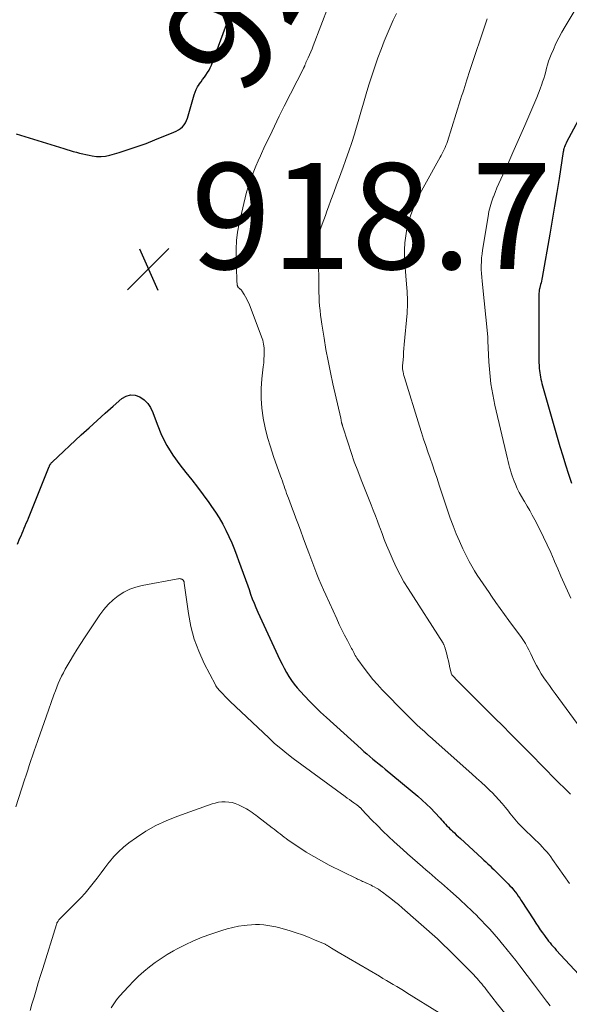
# Model space of a CAD drawing. Units: feet. Extents: x 2055000 to 2060005, y 534996 to 540000.
# Drawn here: x 2056876 to 2056980, y 536454 to 536640 of the extents above; entities that cross this region are included whole.
import ezdxf
from ezdxf.enums import TextEntityAlignment as Align

# ---------------------------------------------------------------- set-up
doc = ezdxf.new("R2010")
doc.units = ezdxf.units.FT
doc.header["$LTSCALE"] = 100
doc.header["$MEASUREMENT"] = 0
for name, color, linetype, lineweight in [('CONTOUR INDEX', 32, 'Continuous', 25), ('CONTOUR INDEX LABEL', 7, 'Continuous', 15), ('CONTOUR INTERMEDIATE', 40, 'Continuous', 15), ('SPOT ELEVATION', 7, 'Continuous', 15)]:
    doc.layers.add(name, color=color, linetype=linetype, lineweight=lineweight)
doc.styles.add('slant', font='romans.shx', dxfattribs={"oblique": 14.999978})

# ---------------------------------------------------------------- blocks, each defined once
blk = doc.blocks.new('SPOT')
at = {"layer": 'SPOT ELEVATION', "lineweight": 25}
for p, q in [((-3.95, -3.95), (3.86, 3.85)), ((-1.67, 3.81), (1.74, -3.97))]:
    blk.add_line(p, q, dxfattribs=at)

msp = doc.modelspace()

# ---------------------------------------------------------------- linework, layer by layer
at = {"layer": 'CONTOUR INDEX', "flags": 128}
for points, elevation in [([(2056875.1, 536617.98), (2056884.07, 536615.19), (2056884.66, 536615.01), (2056885.26, 536614.83), (2056885.85, 536614.66), (2056886.45, 536614.5), (2056887.05, 536614.35), (2056887.65, 536614.2), (2056888.26, 536614.06), (2056888.86, 536613.92), (2056889.4, 536613.81), (2056890.25, 536613.7), (2056891.1, 536613.67), (2056891.95, 536613.76), (2056892.79, 536613.95), (2056894.53, 536614.47), (2056896.23, 536615), (2056897.92, 536615.57), (2056899.6, 536616.18), (2056901.26, 536616.82), (2056904.87, 536618.26), (2056905.31, 536618.47), (2056905.72, 536618.7), (2056906.1, 536618.99), (2056906.46, 536619.3), (2056906.77, 536619.67), (2056907.04, 536620.05), (2056907.25, 536620.47), (2056907.42, 536620.92), (2056908.68, 536625.34), (2056908.86, 536625.86), (2056909.08, 536626.37), (2056909.34, 536626.85), (2056909.64, 536627.31), (2056909.66, 536627.34), (2056909.98, 536627.77), (2056910.29, 536628.21), (2056910.61, 536628.65), (2056910.92, 536629.08), (2056911.22, 536629.53), (2056911.49, 536629.99), (2056911.72, 536630.47), (2056911.93, 536630.97), (2056914.63, 536638.13), (2056914.93, 536638.91), (2056915.25, 536639.67)], 920), ([(2056982.59, 536623.08), (2056979, 536616.39), (2056978.9, 536616.19), (2056978.8, 536615.99), (2056978.71, 536615.78), (2056978.63, 536615.57), (2056978.52, 536615.31), (2056978.5, 536615.23), (2056978.47, 536615.15), (2056978.45, 536615.07), (2056978.43, 536614.99), (2056978.42, 536614.9), (2056978.4, 536614.82), (2056978.39, 536614.73), (2056978.37, 536614.65), (2056977.58, 536609.55), (2056977.16, 536606.92), (2056976.73, 536604.3), (2056976.28, 536601.67), (2056975.83, 536599.04), (2056974.39, 536590.84), (2056974.33, 536590.5), (2056974.26, 536590.17), (2056974.18, 536589.83), (2056974.1, 536589.5), (2056973.97, 536588.97), (2056973.95, 536588.9), (2056973.93, 536588.83), (2056973.91, 536588.76), (2056973.89, 536588.68), (2056973.87, 536588.61), (2056973.85, 536588.54), (2056973.84, 536588.47), (2056973.83, 536588.39), (2056973.8, 536588.12), (2056973.78, 536587.91), (2056973.77, 536587.7), (2056973.76, 536587.49), (2056973.75, 536587.27), (2056973.74, 536578.16), (2056973.75, 536577.35), (2056973.75, 536576.53), (2056973.77, 536575.71), (2056973.79, 536574.9), (2056973.82, 536574.1), (2056973.84, 536573.68), (2056973.87, 536573.27), (2056973.92, 536572.86), (2056973.98, 536572.45), (2056974.06, 536572.04), (2056974.14, 536571.64), (2056974.24, 536571.23), (2056974.35, 536570.83), (2056977.74, 536558.94), (2056978.26, 536557.19), (2056978.79, 536555.45), (2056979.36, 536553.73), (2056979.94, 536552)], 900), ([(2056875.34, 536540.5), (2056875.8, 536541.6), (2056876, 536542.07), (2056876.2, 536542.54), (2056876.4, 536543.01), (2056876.6, 536543.48), (2056876.8, 536543.95), (2056877, 536544.43), (2056877.19, 536544.9), (2056877.38, 536545.37), (2056881.31, 536555.14), (2056881.35, 536555.24), (2056881.39, 536555.33), (2056881.44, 536555.43), (2056881.5, 536555.52), (2056881.52, 536555.57), (2056881.6, 536555.68), (2056881.68, 536555.79), (2056881.77, 536555.89), (2056881.86, 536555.98), (2056887.37, 536561.1), (2056888.86, 536562.48), (2056890.36, 536563.84), (2056891.88, 536565.19), (2056893.4, 536566.53), (2056895.05, 536567.96), (2056895.85, 536568.43), (2056896.67, 536568.67), (2056897.53, 536568.6), (2056898.41, 536568.32), (2056899.22, 536567.74), (2056899.93, 536567.07)], 920), ([(2056899.93, 536567.07), (2056900.47, 536566.26), (2056900.91, 536565.36), (2056901.7, 536563.12), (2056902.54, 536561.09), (2056903.51, 536559.12), (2056904.67, 536557.26), (2056905.97, 536555.47), (2056907.12, 536554.04), (2056908.23, 536552.64), (2056909.32, 536551.23), (2056910.39, 536549.81), (2056911.44, 536548.37), (2056911.99, 536547.62), (2056912.73, 536546.54), (2056913.43, 536545.43), (2056914.08, 536544.28), (2056914.69, 536543.12), (2056915.24, 536541.92), (2056915.78, 536540.72), (2056916.28, 536539.5), (2056916.75, 536538.27), (2056917.07, 536537.41), (2056917.51, 536536.2), (2056917.94, 536535), (2056918.37, 536533.79), (2056918.79, 536532.58), (2056919.04, 536531.89), (2056919.34, 536531.03), (2056919.66, 536530.17), (2056920, 536529.33), (2056920.34, 536528.49), (2056920.7, 536527.65), (2056921.07, 536526.82), (2056921.44, 536525.99), (2056921.83, 536525.16), (2056924.88, 536518.62), (2056925.27, 536517.82), (2056925.68, 536517.03), (2056926.12, 536516.26), (2056926.58, 536515.49), (2056927.07, 536514.75), (2056927.59, 536514.03), (2056928.15, 536513.34), (2056928.74, 536512.67), (2056929.5, 536511.84), (2056930.51, 536510.79), (2056931.53, 536509.75), (2056932.57, 536508.74), (2056933.64, 536507.75), (2056940.19, 536501.83), (2056940.74, 536501.34), (2056941.3, 536500.85), (2056941.87, 536500.37), (2056942.44, 536499.9), (2056943.01, 536499.43), (2056943.59, 536498.96), (2056944.16, 536498.49), (2056944.73, 536498.01), (2056950.92, 536492.86), (2056951.76, 536492.13), (2056952.58, 536491.38), (2056953.37, 536490.6), (2056954.13, 536489.79), (2056955.11, 536488.73), (2056955.37, 536488.44), (2056955.63, 536488.15), (2056955.9, 536487.86), (2056956.16, 536487.57), (2056956.42, 536487.28), (2056956.69, 536487), (2056956.97, 536486.72), (2056957.25, 536486.45), (2056957.43, 536486.29), (2056957.81, 536485.94), (2056958.18, 536485.59), (2056958.56, 536485.24), (2056958.94, 536484.89), (2056962.98, 536481.17), (2056963.36, 536480.82), (2056963.74, 536480.47), (2056964.12, 536480.11), (2056964.5, 536479.76), (2056964.56, 536479.71), (2056964.91, 536479.38), (2056965.26, 536479.04), (2056965.6, 536478.7), (2056965.95, 536478.36), (2056967.95, 536476.35), (2056968.3, 536475.98), (2056968.64, 536475.61), (2056968.97, 536475.22), (2056969.28, 536474.83), (2056969.58, 536474.43), (2056969.88, 536474.02), (2056970.16, 536473.6), (2056970.44, 536473.18), (2056972.81, 536469.5), (2056973.21, 536468.88), (2056973.62, 536468.27), (2056974.04, 536467.66), (2056974.46, 536467.05), (2056974.8, 536466.58), (2056975.06, 536466.22), (2056975.33, 536465.86), (2056975.6, 536465.51), (2056975.88, 536465.17), (2056976.17, 536464.83), (2056976.46, 536464.5), (2056976.75, 536464.16), (2056977.05, 536463.83), (2056981.3, 536459.21)], 920)]:
    msp.add_lwpolyline(points, dxfattribs=dict(at, elevation=elevation))
at = {"layer": 'CONTOUR INTERMEDIATE', "flags": 128}
for points, elevation in [([(2056934.07, 536642.17), (2056931.17, 536634.62), (2056930.94, 536634.04), (2056930.7, 536633.46), (2056930.46, 536632.89), (2056930.2, 536632.32), (2056929.79, 536631.42), (2056929.74, 536631.3), (2056929.69, 536631.18), (2056929.64, 536631.06), (2056929.59, 536630.94), (2056929.56, 536630.85), (2056929.53, 536630.78), (2056929.5, 536630.71), (2056929.47, 536630.64), (2056929.45, 536630.57), (2056929.42, 536630.5), (2056929.39, 536630.43), (2056929.36, 536630.36), (2056929.32, 536630.29), (2056925.7, 536623.17), (2056924.76, 536621.31), (2056923.85, 536619.44), (2056922.95, 536617.56), (2056922.06, 536615.68), (2056921.2, 536613.81), (2056920.77, 536612.85), (2056920.35, 536611.88), (2056919.94, 536610.91), (2056919.55, 536609.93), (2056919.19, 536608.94), (2056918.86, 536607.94), (2056918.57, 536606.93), (2056918.31, 536605.91), (2056917.2, 536601.04), (2056916.89, 536599.43), (2056916.68, 536597.81), (2056916.59, 536596.18), (2056916.59, 536594.54), (2056916.67, 536592.21), (2056916.69, 536591.73), (2056916.72, 536591.25), (2056916.74, 536590.77), (2056916.77, 536590.29), (2056916.83, 536589.48), (2056916.83, 536589.41), (2056916.84, 536589.34), (2056916.86, 536589.27), (2056916.88, 536589.2), (2056916.9, 536589.14), (2056916.93, 536589.08), (2056916.97, 536589.03), (2056917.02, 536588.97), (2056917.17, 536588.83), (2056917.24, 536588.78), (2056917.3, 536588.72), (2056917.36, 536588.66), (2056917.43, 536588.61), (2056917.49, 536588.55), (2056917.55, 536588.49), (2056917.61, 536588.42), (2056917.66, 536588.35), (2056918.12, 536587.64), (2056918.38, 536587.21), (2056918.62, 536586.76), (2056918.84, 536586.31), (2056919.04, 536585.84), (2056921.4, 536579.66), (2056921.62, 536578.98), (2056921.79, 536578.28), (2056921.88, 536577.58), (2056921.91, 536576.86), (2056921.89, 536576.14), (2056921.86, 536575.42), (2056921.81, 536574.7), (2056921.74, 536573.98), (2056921.48, 536571.7), (2056921.35, 536569.85), (2056921.33, 536568), (2056921.48, 536566.16), (2056921.73, 536564.32), (2056921.74, 536564.3), (2056922.12, 536562.46), (2056922.56, 536560.64), (2056923.09, 536558.84), (2056923.68, 536557.06), (2056925.01, 536553.34), (2056925.17, 536552.87), (2056925.34, 536552.4), (2056925.5, 536551.93), (2056925.66, 536551.46), (2056925.82, 536550.99), (2056925.98, 536550.52), (2056926.15, 536550.05), (2056926.32, 536549.59), (2056926.48, 536549.16), (2056926.74, 536548.48), (2056926.99, 536547.8), (2056927.25, 536547.12), (2056927.5, 536546.44), (2056927.91, 536545.36), (2056928.37, 536544.14), (2056928.83, 536542.92), (2056929.28, 536541.7), (2056929.73, 536540.48), (2056930.33, 536538.85), (2056930.7, 536537.84), (2056931.08, 536536.84), (2056931.46, 536535.83), (2056931.85, 536534.83), (2056932.25, 536533.84), (2056932.66, 536532.84), (2056933.09, 536531.86), (2056933.53, 536530.88), (2056935.6, 536526.36), (2056936.08, 536525.32), (2056936.58, 536524.3), (2056937.09, 536523.28), (2056937.62, 536522.27), (2056938.41, 536520.78), (2056938.55, 536520.51), (2056938.69, 536520.25), (2056938.83, 536519.99), (2056938.97, 536519.73), (2056939.11, 536519.47), (2056939.26, 536519.22), (2056939.42, 536518.97), (2056939.59, 536518.72), (2056940.79, 536517.04), (2056941.58, 536515.98), (2056942.4, 536514.94), (2056943.28, 536513.95), (2056944.18, 536512.98), (2056948.57, 536508.51), (2056949.27, 536507.81), (2056949.98, 536507.11), (2056950.69, 536506.43), (2056951.42, 536505.75), (2056952.15, 536505.08), (2056952.88, 536504.42), (2056953.62, 536503.76), (2056954.36, 536503.1), (2056961.13, 536497.1), (2056962, 536496.31), (2056962.87, 536495.51), (2056963.73, 536494.7), (2056964.59, 536493.89), (2056964.93, 536493.55), (2056965.59, 536492.89), (2056966.23, 536492.2), (2056966.85, 536491.49), (2056967.44, 536490.77), (2056968.01, 536490.05), (2056968.31, 536489.67), (2056968.61, 536489.29), (2056968.92, 536488.92), (2056969.22, 536488.54), (2056969.54, 536488.17), (2056969.86, 536487.8), (2056970.19, 536487.45), (2056970.54, 536487.11), (2056973.14, 536484.6), (2056973.57, 536484.17), (2056974, 536483.73), (2056974.42, 536483.29), (2056974.84, 536482.84), (2056975.24, 536482.39), (2056975.63, 536481.92), (2056976.01, 536481.44), (2056976.37, 536480.94), (2056979.58, 536476.4)], 916), ([(2056946.87, 536640.73), (2056946.26, 536639.43), (2056945.68, 536638.12), (2056945.12, 536636.79), (2056944.58, 536635.46), (2056944.06, 536634.12), (2056943.39, 536632.33), (2056942.78, 536630.64), (2056942.2, 536628.94), (2056941.66, 536627.23), (2056941.15, 536625.51), (2056940.66, 536623.78), (2056940.16, 536622.06), (2056939.65, 536620.33), (2056939.14, 536618.61), (2056938.94, 536617.94), (2056938.43, 536616.32), (2056937.91, 536614.7), (2056937.35, 536613.1), (2056936.76, 536611.51), (2056936.65, 536611.2), (2056936.11, 536609.77), (2056935.58, 536608.33), (2056935.04, 536606.88), (2056934.51, 536605.44), (2056934.06, 536604.19), (2056933.76, 536603.37), (2056933.46, 536602.55), (2056933.17, 536601.73), (2056932.88, 536600.91), (2056932.38, 536599.5), (2056932.34, 536599.38), (2056932.3, 536599.26), (2056932.27, 536599.14), (2056932.24, 536599.02), (2056932.24, 536599.01), (2056932.22, 536598.89), (2056932.2, 536598.78), (2056932.19, 536598.67), (2056932.18, 536598.55), (2056932.18, 536598.44), (2056932.18, 536598.32), (2056932.18, 536598.21), (2056932.17, 536598.09), (2056932.16, 536597.16), (2056932.15, 536596.57), (2056932.14, 536595.99), (2056932.14, 536595.41), (2056932.15, 536594.82), (2056932.21, 536588.9), (2056932.23, 536588.04), (2056932.26, 536587.18), (2056932.31, 536586.32), (2056932.38, 536585.46), (2056932.46, 536584.6), (2056932.56, 536583.74), (2056932.67, 536582.88), (2056932.79, 536582.03), (2056933.21, 536579.4), (2056933.57, 536577.24), (2056933.96, 536575.08), (2056934.4, 536572.93), (2056934.87, 536570.79), (2056936.36, 536564.3), (2056936.37, 536564.22), (2056936.39, 536564.13), (2056936.41, 536564.04), (2056936.42, 536563.96), (2056936.44, 536563.87), (2056936.45, 536563.78), (2056936.47, 536563.7), (2056936.48, 536563.61), (2056936.5, 536563.51), (2056936.53, 536563.42), (2056936.55, 536563.33), (2056936.58, 536563.25), (2056936.58, 536563.23), (2056936.61, 536563.13), (2056936.64, 536563.04), (2056936.67, 536562.94), (2056936.7, 536562.84), (2056937.75, 536559.53), (2056938.32, 536557.78), (2056938.92, 536556.04), (2056939.56, 536554.31), (2056940.22, 536552.6), (2056942.1, 536547.91), (2056942.5, 536546.88), (2056942.9, 536545.85), (2056943.29, 536544.81), (2056943.67, 536543.77), (2056943.73, 536543.61), (2056944.15, 536542.49), (2056944.58, 536541.37), (2056945.03, 536540.26), (2056945.49, 536539.16), (2056946.25, 536537.38), (2056946.88, 536536.02), (2056947.55, 536534.68), (2056948.29, 536533.37), (2056949.07, 536532.09), (2056955.67, 536521.78), (2056955.72, 536521.69), (2056955.77, 536521.6), (2056955.82, 536521.51), (2056955.87, 536521.42), (2056955.91, 536521.33), (2056955.95, 536521.24), (2056955.98, 536521.14), (2056956.01, 536521.05), (2056956.36, 536519.7), (2056956.52, 536519.07), (2056956.68, 536518.43), (2056956.83, 536517.79), (2056956.98, 536517.15), (2056957.27, 536515.9), (2056957.32, 536515.8), (2056957.84, 536515.27), (2056958.1, 536515.01), (2056958.35, 536514.76), (2056958.6, 536514.5), (2056958.86, 536514.25), (2056965.48, 536507.63), (2056966.96, 536506.15), (2056968.44, 536504.66), (2056969.91, 536503.17), (2056971.38, 536501.68), (2056975.43, 536497.57), (2056976.18, 536496.81), (2056976.93, 536496.05), (2056977.69, 536495.3), (2056978.46, 536494.55), (2056979.76, 536493.28)], 912), ([(2056980.43, 536641.07), (2056978.7, 536638.23), (2056978.09, 536637.18), (2056977.52, 536636.12), (2056976.99, 536635.03), (2056976.5, 536633.92), (2056976.08, 536632.93), (2056975.83, 536632.3), (2056975.61, 536631.67), (2056975.41, 536631.03), (2056975.23, 536630.38), (2056975.06, 536629.73), (2056974.88, 536629.08), (2056974.68, 536628.44), (2056974.47, 536627.8), (2056974.33, 536627.36), (2056974.03, 536626.5), (2056973.71, 536625.65), (2056973.38, 536624.81), (2056973.03, 536623.97), (2056971.86, 536621.29), (2056971.12, 536619.58), (2056970.37, 536617.87), (2056969.63, 536616.16), (2056968.88, 536614.45), (2056968.11, 536612.69), (2056967.74, 536611.87), (2056967.37, 536611.04), (2056966.99, 536610.22), (2056966.6, 536609.4), (2056966.22, 536608.58), (2056965.86, 536607.76), (2056965.51, 536606.92), (2056965.18, 536606.08), (2056965.15, 536606), (2056964.84, 536605.1), (2056964.56, 536604.2), (2056964.35, 536603.28), (2056964.17, 536602.34), (2056963.14, 536596.03), (2056963.04, 536595.3), (2056962.96, 536594.57), (2056962.92, 536593.83), (2056962.89, 536593.09), (2056962.9, 536592.35), (2056962.92, 536591.62), (2056962.97, 536590.88), (2056963.03, 536590.14), (2056964.12, 536579.65), (2056964.13, 536579.55), (2056964.14, 536579.45), (2056964.15, 536579.35), (2056964.15, 536579.25), (2056964.15, 536579.15), (2056964.16, 536579.06), (2056964.16, 536578.96), (2056964.16, 536578.86), (2056964.33, 536574.91), (2056964.48, 536572.85), (2056964.71, 536570.79), (2056965.05, 536568.75), (2056965.46, 536566.73), (2056967.84, 536556.61), (2056967.97, 536556.07), (2056968.1, 536555.53), (2056968.24, 536555), (2056968.38, 536554.46), (2056968.54, 536553.93), (2056968.71, 536553.4), (2056968.9, 536552.88), (2056969.1, 536552.36), (2056969.33, 536551.8), (2056969.68, 536551.02), (2056970.06, 536550.24), (2056970.47, 536549.49), (2056970.9, 536548.75), (2056971.04, 536548.52), (2056971.55, 536547.68), (2056972.05, 536546.82), (2056972.53, 536545.95), (2056972.99, 536545.07), (2056973.92, 536543.26), (2056974.64, 536541.81), (2056975.33, 536540.35), (2056976, 536538.88), (2056976.64, 536537.4), (2056976.72, 536537.2), (2056977.32, 536535.81), (2056977.92, 536534.43), (2056978.53, 536533.05), (2056979.15, 536531.68), (2056979.79, 536530.31)], 904), ([(2056964.03, 536639.71), (2056960.54, 536629.37), (2056960.34, 536628.76), (2056960.14, 536628.15), (2056959.95, 536627.54), (2056959.76, 536626.92), (2056959.57, 536626.31), (2056959.38, 536625.7), (2056959.19, 536625.09), (2056959, 536624.48), (2056956.49, 536616.55), (2056956.36, 536616.16), (2056956.21, 536615.77), (2056956.06, 536615.39), (2056955.9, 536615.01), (2056955.72, 536614.64), (2056955.54, 536614.27), (2056955.35, 536613.91), (2056955.15, 536613.54), (2056952.23, 536608.36), (2056951.62, 536607.22), (2056951.03, 536606.06), (2056950.49, 536604.89), (2056949.97, 536603.7), (2056949.53, 536602.49), (2056949.14, 536601.27), (2056948.86, 536600.01), (2056948.63, 536598.74), (2056948.62, 536598.7), (2056948.49, 536597.4), (2056948.4, 536596.09), (2056948.41, 536594.78), (2056948.47, 536593.47), (2056948.83, 536588.85), (2056948.88, 536588.25), (2056948.91, 536587.66), (2056948.94, 536587.07), (2056948.96, 536586.47), (2056948.96, 536585.88), (2056948.95, 536585.28), (2056948.92, 536584.69), (2056948.88, 536584.09), (2056948.36, 536578.18), (2056948.3, 536577.45), (2056948.24, 536576.73), (2056948.18, 536576), (2056948.13, 536575.28), (2056948.04, 536574.15), (2056948.04, 536573.99), (2056948.03, 536573.83), (2056948.04, 536573.67), (2056948.05, 536573.51), (2056948.07, 536573.35), (2056948.09, 536573.19), (2056948.13, 536573.03), (2056948.16, 536572.87), (2056948.19, 536572.77), (2056948.24, 536572.57), (2056948.3, 536572.36), (2056948.36, 536572.16), (2056948.42, 536571.96), (2056951.24, 536562.77), (2056951.62, 536561.55), (2056952.01, 536560.33), (2056952.42, 536559.11), (2056952.83, 536557.9), (2056953.25, 536556.69), (2056953.67, 536555.47), (2056954.08, 536554.26), (2056954.49, 536553.04), (2056955.03, 536551.42), (2056955.54, 536549.92), (2056956.04, 536548.42), (2056956.54, 536546.92), (2056957.05, 536545.42), (2056957.58, 536543.94), (2056958.15, 536542.46), (2056958.78, 536541.02), (2056959.44, 536539.58), (2056960.18, 536538.07), (2056960.63, 536537.18), (2056961.11, 536536.31), (2056961.61, 536535.46), (2056962.14, 536534.62), (2056962.69, 536533.79), (2056963.25, 536532.97), (2056963.8, 536532.14), (2056964.37, 536531.32), (2056964.84, 536530.64), (2056965.65, 536529.49), (2056966.46, 536528.34), (2056967.28, 536527.19), (2056968.11, 536526.06), (2056970.5, 536522.83), (2056970.75, 536522.47), (2056971, 536522.1), (2056971.23, 536521.72), (2056971.45, 536521.34), (2056971.65, 536520.95), (2056971.86, 536520.55), (2056972.05, 536520.16), (2056972.25, 536519.76), (2056972.9, 536518.38), (2056973.31, 536517.57), (2056973.74, 536516.78), (2056974.22, 536516.01), (2056974.71, 536515.25), (2056975.23, 536514.51), (2056975.75, 536513.77), (2056976.28, 536513.03), (2056976.82, 536512.3), (2056981.72, 536505.64)], 908), ([(2056874.99, 536490.84), (2056876.66, 536495.95), (2056876.96, 536496.87), (2056877.26, 536497.78), (2056877.56, 536498.69), (2056877.86, 536499.61), (2056878.17, 536500.52), (2056878.48, 536501.43), (2056878.8, 536502.33), (2056879.12, 536503.24), (2056879.23, 536503.56), (2056879.61, 536504.63), (2056879.99, 536505.7), (2056880.37, 536506.77), (2056880.74, 536507.84), (2056882.22, 536512.04), (2056882.48, 536512.75), (2056882.75, 536513.45), (2056883.04, 536514.15), (2056883.35, 536514.84), (2056883.67, 536515.52), (2056884.01, 536516.19), (2056884.36, 536516.85), (2056884.73, 536517.51), (2056885.27, 536518.42), (2056885.93, 536519.53), (2056886.6, 536520.62), (2056887.29, 536521.71), (2056887.99, 536522.78), (2056890.9, 536527.15), (2056891.65, 536528.16), (2056892.46, 536529.1), (2056893.38, 536529.95), (2056894.36, 536530.74), (2056895.42, 536531.4), (2056896.52, 536531.96), (2056897.69, 536532.37), (2056898.9, 536532.68), (2056905.6, 536533.95), (2056905.75, 536533.96), (2056905.91, 536533.97)], 924), ([(2056905.91, 536533.97), (2056906.06, 536533.95), (2056906.22, 536533.91), (2056906.37, 536533.86), (2056906.44, 536533.83), (2056906.51, 536533.79), (2056906.57, 536533.75), (2056906.62, 536533.69), (2056906.66, 536533.63), (2056906.7, 536533.56), (2056906.73, 536533.49), (2056906.75, 536533.42), (2056906.77, 536533.35), (2056906.78, 536533.27), (2056906.79, 536533.2), (2056906.8, 536533.13), (2056907.59, 536527.4), (2056908.06, 536524.95), (2056908.69, 536522.56), (2056909.56, 536520.24), (2056910.59, 536517.97), (2056912.69, 536513.92), (2056912.8, 536513.72), (2056912.92, 536513.53), (2056913.05, 536513.35), (2056913.19, 536513.17), (2056913.22, 536513.13), (2056913.35, 536512.98), (2056913.49, 536512.83), (2056913.63, 536512.68), (2056913.76, 536512.53), (2056914.14, 536512.12), (2056914.48, 536511.77), (2056914.81, 536511.43), (2056915.15, 536511.09), (2056915.5, 536510.76), (2056922.76, 536503.88), (2056923.88, 536502.86), (2056925.02, 536501.87), (2056926.2, 536500.93), (2056927.4, 536500.01), (2056937.17, 536492.83), (2056937.58, 536492.53), (2056937.99, 536492.23), (2056938.4, 536491.94), (2056938.82, 536491.64), (2056939.42, 536491.22), (2056939.53, 536491.13), (2056939.64, 536491.05), (2056939.75, 536490.96), (2056939.86, 536490.88), (2056939.99, 536490.77), (2056940.04, 536490.73), (2056940.08, 536490.69), (2056940.12, 536490.66), (2056940.15, 536490.62), (2056940.19, 536490.58), (2056940.23, 536490.54), (2056940.27, 536490.5), (2056940.31, 536490.46), (2056942.25, 536488.38), (2056943.27, 536487.32), (2056944.31, 536486.27), (2056945.38, 536485.25), (2056946.47, 536484.25), (2056948.07, 536482.82), (2056948.99, 536481.99), (2056949.91, 536481.18), (2056950.84, 536480.37), (2056951.77, 536479.56), (2056952.48, 536478.94), (2056953.06, 536478.44), (2056953.63, 536477.94), (2056954.21, 536477.44), (2056954.78, 536476.95), (2056955.36, 536476.45), (2056955.93, 536475.95), (2056956.5, 536475.44), (2056957.07, 536474.94), (2056958.7, 536473.48), (2056959.24, 536472.98), (2056959.78, 536472.49), (2056960.32, 536471.98), (2056960.85, 536471.48), (2056961.38, 536470.96), (2056961.9, 536470.45), (2056962.42, 536469.92), (2056962.93, 536469.39), (2056963.63, 536468.65), (2056964.48, 536467.74), (2056965.31, 536466.82), (2056966.13, 536465.88), (2056966.93, 536464.93), (2056966.98, 536464.86), (2056967.79, 536463.86), (2056968.6, 536462.85), (2056969.39, 536461.84), (2056970.17, 536460.82), (2056972.93, 536457.19), (2056973.5, 536456.43), (2056974.07, 536455.68), (2056974.64, 536454.93), (2056975.22, 536454.17), (2056975.47, 536453.84), (2056975.92, 536453.26)], 924), ([(2056877.72, 536452.4), (2056878.06, 536453.58), (2056878.45, 536454.9), (2056878.85, 536456.27), (2056879.26, 536457.64), (2056879.68, 536459), (2056880.1, 536460.36), (2056882.68, 536468.63), (2056882.73, 536468.79), (2056882.79, 536468.94), (2056882.86, 536469.09), (2056882.94, 536469.24), (2056882.98, 536469.3), (2056883.05, 536469.41), (2056883.12, 536469.51), (2056883.21, 536469.61), (2056883.3, 536469.71), (2056886.41, 536472.8), (2056887.26, 536473.67), (2056888.09, 536474.57), (2056888.87, 536475.5), (2056889.63, 536476.45), (2056890.37, 536477.42), (2056891.11, 536478.39), (2056891.85, 536479.37), (2056892.58, 536480.34), (2056892.68, 536480.47), (2056893.5, 536481.46), (2056894.38, 536482.4), (2056895.34, 536483.26), (2056896.35, 536484.05), (2056897.78, 536485.07), (2056899.59, 536486.25), (2056901.46, 536487.33), (2056903.41, 536488.24), (2056905.41, 536489.05), (2056912.06, 536491.41), (2056912.67, 536491.59), (2056913.3, 536491.73), (2056913.93, 536491.8), (2056914.57, 536491.82), (2056915.21, 536491.77), (2056915.84, 536491.67)], 928), ([(2056915.84, 536491.67), (2056916.45, 536491.48), (2056917.04, 536491.25), (2056917.79, 536490.89), (2056918.17, 536490.7), (2056918.54, 536490.5), (2056918.91, 536490.28), (2056919.26, 536490.05), (2056919.61, 536489.8), (2056919.96, 536489.56), (2056920.31, 536489.3), (2056920.65, 536489.05), (2056923.39, 536486.92), (2056923.77, 536486.63), (2056924.15, 536486.33), (2056924.52, 536486.04), (2056924.9, 536485.74), (2056925.27, 536485.44), (2056925.65, 536485.15), (2056926.04, 536484.88), (2056926.43, 536484.6), (2056928.42, 536483.25), (2056929.82, 536482.34), (2056931.25, 536481.47), (2056932.71, 536480.65), (2056934.2, 536479.88), (2056939.31, 536477.36), (2056939.54, 536477.24), (2056939.77, 536477.13), (2056940.01, 536477.01), (2056940.25, 536476.9), (2056940.48, 536476.79), (2056940.72, 536476.68), (2056940.96, 536476.57), (2056941.2, 536476.47), (2056941.27, 536476.43), (2056941.55, 536476.31), (2056941.83, 536476.18), (2056942.1, 536476.05), (2056942.37, 536475.91), (2056942.67, 536475.76), (2056943.08, 536475.53), (2056943.48, 536475.29), (2056943.87, 536475.03), (2056944.25, 536474.76), (2056945.07, 536474.14), (2056945.8, 536473.58), (2056946.53, 536473), (2056947.24, 536472.41), (2056947.94, 536471.81), (2056954.6, 536465.96), (2056954.67, 536465.9), (2056954.74, 536465.83), (2056954.81, 536465.77), (2056954.89, 536465.7), (2056954.96, 536465.64), (2056955.03, 536465.57), (2056955.09, 536465.51), (2056955.16, 536465.44), (2056955.98, 536464.64), (2056956.46, 536464.17), (2056956.94, 536463.7), (2056957.41, 536463.23), (2056957.88, 536462.75), (2056961.46, 536459.13), (2056961.77, 536458.8), (2056962.09, 536458.47), (2056962.39, 536458.13), (2056962.69, 536457.78), (2056962.98, 536457.43), (2056963.27, 536457.08), (2056963.56, 536456.72), (2056963.84, 536456.36), (2056965.96, 536453.62), (2056967.32, 536451.9)], 928), ([(2056893.01, 536452.93), (2056893.5, 536453.69), (2056894.04, 536454.42), (2056894.62, 536455.12), (2056896.27, 536456.96), (2056897.21, 536457.95), (2056898.18, 536458.9), (2056899.2, 536459.8), (2056900.25, 536460.66), (2056901.35, 536461.46), (2056902.46, 536462.24), (2056903.62, 536462.96), (2056904.79, 536463.65), (2056905.45, 536464.03), (2056907, 536464.83), (2056908.56, 536465.58), (2056910.17, 536466.24), (2056911.81, 536466.84), (2056913.91, 536467.54), (2056914.94, 536467.85), (2056915.98, 536468.11), (2056917.04, 536468.31), (2056918.11, 536468.47), (2056918.7, 536468.53), (2056919.48, 536468.6), (2056920.25, 536468.63), (2056921.03, 536468.62), (2056921.81, 536468.57), (2056922.58, 536468.48), (2056923.35, 536468.36), (2056924.1, 536468.19), (2056924.86, 536468), (2056926.81, 536467.42), (2056927.97, 536467.06), (2056929.12, 536466.67), (2056930.25, 536466.24), (2056931.38, 536465.78), (2056933.39, 536464.92), (2056933.5, 536464.87), (2056933.61, 536464.82), (2056933.72, 536464.76), (2056933.82, 536464.71), (2056933.93, 536464.64), (2056934.03, 536464.58), (2056934.13, 536464.52), (2056934.23, 536464.45), (2056934.63, 536464.19), (2056934.93, 536464), (2056935.23, 536463.8), (2056935.54, 536463.62), (2056935.85, 536463.43), (2056943.66, 536458.86), (2056944.31, 536458.48), (2056944.97, 536458.09), (2056945.62, 536457.71), (2056946.27, 536457.33), (2056946.92, 536456.95), (2056947.57, 536456.56), (2056948.21, 536456.17), (2056948.85, 536455.77), (2056954.92, 536451.97)], 932)]:
    msp.add_lwpolyline(points, dxfattribs=dict(at, elevation=elevation))

# ---------------------------------------------------------------- block references
at = {"layer": 'SPOT ELEVATION'}
msp.add_blockref('SPOT', (2056900.06, 536592.44, 918.65), dxfattribs=at)

# ---------------------------------------------------------------- texts
at = {"layer": 'CONTOUR INDEX LABEL', "style": 'slant', "oblique": 15}
msp.add_text('920', height=20, rotation=59.6463, dxfattribs=at).set_placement((2056921.6, 536649.02, 920), align=Align.MIDDLE_CENTER)
at = {"layer": 'SPOT ELEVATION', "style": 'slant', "oblique": 15}
msp.add_text('918.7', height=20, dxfattribs=at).set_placement((2056908.06, 536592.44, 918.65))

doc.saveas('drawing.dxf')
